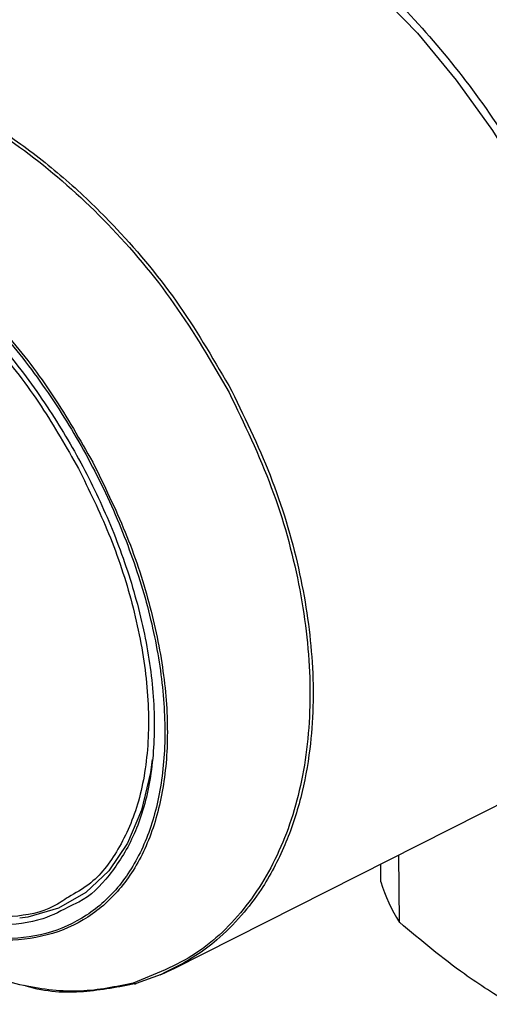
# Model space of a CAD drawing. Units: millimetres. Extents: x 50 to 2082, y 50 to 1435.
# Drawn here: x 1506 to 1529, y 689 to 737 of the extents above; entities that cross this region are included whole.
import ezdxf

# ---------------------------------------------------------------- set-up
doc = ezdxf.new("R2010")
doc.units = ezdxf.units.MM
doc.header["$LTSCALE"] = 5

msp = doc.modelspace()

# ---------------------------------------------------------------- linework, layer by layer
at = {"color": 7, "linetype": 'Continuous', "lineweight": 25}
for p, q in [((1513.552, 690.313), (1530.396, 698.833)), ((1524.585, 692.581), (1524.557, 695.88)), ((1523.677, 694.551), (1523.67, 695.431)), ((1513.134, 690.125), (1513.547, 690.31)), ((1512.95, 690.032), (1511.739, 689.593)), ((1512.901, 690.021), (1513.134, 690.125)), ((1513.14, 690.135), (1512.95, 690.032))]:
    msp.add_line(p, q, dxfattribs=at)
at = {"color": 7, "linetype": 'Continuous', "lineweight": 25, "flags": 128}
for points in [[(1523.451, 738.045), (1525.458, 735.953), (1527.357, 733.662), (1529.123, 731.202), (1530.732, 728.609), (1532.16, 725.917), (1533.388, 723.164), (1534.4, 720.388), (1535.181, 717.627), (1535.721, 714.919), (1536.011, 712.303), (1536.049, 709.813), (1535.833, 707.484), (1535.367, 705.348), (1534.657, 703.436), (1533.712, 701.772), (1532.546, 700.381), (1531.175, 699.281), (1530.396, 698.833)], [(1512.521, 700.531), (1512.434, 699.89), (1512, 698.048), (1511.319, 696.439), (1510.406, 695.091), (1509.277, 694.03), (1507.953, 693.275), (1506.459, 692.841), (1506.06, 692.783)]]:
    msp.add_lwpolyline(points, dxfattribs=at)
at = {"color": 7, "linetype": 'Continuous', "lineweight": 25}
for centre, radius, start, end in [((1531.825, 697.111), 8.541, 197.4454, 212.0391), ((1511.684, 689.713), 0.132, 224.9751, 294.8249)]:
    msp.add_arc(centre, radius, start, end, dxfattribs=at)
msp.add_open_spline([(1508.363, 745.234), (1509.305, 745.268), (1511.188, 745.334), (1514.297, 744.52), (1517.498, 743.062), (1520.718, 740.937), (1523.856, 738.229), (1526.806, 735.012), (1529.518, 731.401), (1531.017, 728.764), (1531.766, 727.446)], degree=3, dxfattribs=at)
for points, knots in [([(1488.584, 732.978), (1489.591, 733.469), (1491.608, 734.451), (1495.191, 734.723), (1499.003, 734.086), (1502.926, 732.486), (1506.788, 730.007), (1510.411, 726.742), (1513.692, 722.859), (1515.414, 719.902), (1516.272, 718.428)], [0, 0, 0, 0, 0.124867, 0.250147, 0.374784, 0.500049, 0.625092, 0.749914, 0.875272, 1, 1, 1, 1]), ([(1489.769, 733.721), (1490.381, 733.96), (1491.38, 734.35), (1492.761, 734.605), (1493.784, 734.71), (1494.671, 734.737), (1495.527, 734.709), (1496.729, 734.6), (1498.285, 734.317), (1500.184, 733.745), (1502.001, 732.995), (1504.028, 731.946), (1506.247, 730.508), (1508.614, 728.597), (1511.212, 726.048), (1513.952, 722.735), (1515.592, 719.906), (1516.406, 718.5)], [0, 0, 0, 0, 0.0764758, 0.1246887, 0.1585695, 0.1907683, 0.2212836, 0.2501139, 0.3174453, 0.3815599, 0.4424528, 0.5001198, 0.5858115, 0.6691337, 0.7500873, 0.8758627, 1, 1, 1, 1]), ([(1484.691, 714.3), (1484.534, 715.018), (1484.135, 716.852), (1484.05, 719.609), (1484.37, 722.451), (1485.189, 724.89), (1486.456, 726.848), (1488.133, 728.256), (1490.168, 729.068), (1492.485, 729.256), (1495.015, 728.808), (1497.664, 727.746), (1500.352, 726.1), (1502.981, 723.929), (1505.464, 721.3), (1507.742, 718.316), (1508.994, 716.122), (1509.619, 715.026)], [0, 0, 0, 0, 0.043886, 0.11201, 0.180314, 0.248533, 0.316693, 0.38506, 0.453162, 0.521651, 0.589742, 0.658283, 0.726407, 0.794947, 0.86316, 0.931643, 1, 1, 1, 1]), ([(1484.768, 714.134), (1484.602, 714.893), (1484.192, 716.768), (1484.098, 719.556), (1484.414, 722.39), (1485.229, 724.817), (1486.49, 726.762), (1488.159, 728.156), (1490.182, 728.956), (1492.484, 729.137), (1494.996, 728.688), (1497.626, 727.631), (1500.295, 725.995), (1502.904, 723.838), (1505.375, 721.23), (1507.617, 718.259), (1509.565, 715.02), (1511.143, 711.624), (1512.303, 708.188), (1512.999, 704.832), (1513.217, 701.665), (1512.944, 698.792), (1512.192, 696.306), (1510.988, 694.295), (1509.366, 692.824), (1507.39, 691.941), (1505.116, 691.678), (1502.63, 692.046), (1500.002, 693.027), (1497.342, 694.613), (1495.088, 696.352), (1493.823, 697.709), (1493.372, 698.192)], [0, 0, 0, 0, 0.023229, 0.057359, 0.091599, 0.1258, 0.159969, 0.194228, 0.228344, 0.262639, 0.296723, 0.331027, 0.365113, 0.399406, 0.433527, 0.467787, 0.501976, 0.536343, 0.570634, 0.604789, 0.639017, 0.673244, 0.707409, 0.741694, 0.775816, 0.810132, 0.844233, 0.87855, 0.912667, 0.946958, 0.981122, 1, 1, 1, 1]), ([(1488.58, 727.369), (1488.634, 727.412), (1489.193, 727.869), (1490.557, 728.25), (1492.648, 728.468), (1495.029, 728.062), (1497.609, 727.051), (1500.275, 725.42), (1502.882, 723.247), (1505.294, 720.66), (1507.404, 717.821), (1509.181, 714.836), (1510.642, 711.718), (1511.765, 708.465), (1512.477, 705.164), (1512.706, 701.992), (1512.424, 699.129), (1511.668, 696.702), (1510.48, 694.86), (1509.426, 693.769), (1508.705, 693.457), (1508.582, 693.404)], [0, 0, 0, 0, 0.005802, 0.060401, 0.115, 0.172431, 0.231919, 0.292491, 0.353063, 0.412551, 0.469982, 0.524581, 0.57918, 0.636612, 0.696099, 0.756671, 0.817243, 0.876731, 0.934162, 0.988761, 1, 1, 1, 1]), ([(1488.881, 727.025), (1489.117, 727.186), (1489.912, 727.727), (1491.639, 728.061), (1494.019, 727.978), (1496.703, 727.158), (1499.518, 725.633), (1502.3, 723.464), (1504.869, 720.805), (1507.126, 717.866), (1508.332, 715.751), (1508.917, 714.725)], [0, 0, 0, 0, 0.046904, 0.157955, 0.275658, 0.398254, 0.523452, 0.64865, 0.771246, 0.888949, 1, 1, 1, 1]), ([(1516.272, 718.428), (1517.009, 716.894), (1518.483, 713.827), (1519.784, 709.074), (1520.342, 704.463), (1520.076, 700.171), (1519.017, 696.376), (1517.2, 693.26), (1514.739, 690.866), (1512.64, 690.035), (1511.59, 689.62)], [0, 0, 0, 0, 0.125081, 0.250179, 0.374786, 0.500018, 0.624766, 0.749641, 0.87483, 1, 1, 1, 1]), ([(1516.406, 718.5), (1517.109, 717.045), (1518.524, 714.117), (1519.816, 709.604), (1520.45, 705.165), (1520.349, 701.517), (1519.8, 698.581), (1519.021, 696.258), (1518.011, 694.366), (1516.865, 692.849), (1515.79, 691.786), (1514.551, 690.832), (1513.655, 690.39), (1513.14, 690.135)], [0, 0, 0, 0, 0.125305, 0.252133, 0.375494, 0.504099, 0.582462, 0.666472, 0.756117, 0.81581, 0.882092, 0.932062, 1, 1, 1, 1]), ([(1509.619, 715.026), (1510.175, 713.895), (1511.285, 711.635), (1512.427, 708.17), (1513.128, 704.798), (1513.339, 701.612), (1513.058, 698.725), (1512.295, 696.23), (1511.076, 694.213), (1509.438, 692.74), (1507.444, 691.861), (1505.153, 691.605), (1502.654, 691.979), (1500.015, 692.966), (1497.348, 694.557), (1495.139, 696.249), (1493.923, 697.551), (1493.523, 697.98)], [0, 0, 0, 0, 0.069372, 0.138583, 0.207528, 0.276603, 0.345677, 0.414601, 0.48376, 0.552564, 0.621735, 0.690444, 0.75957, 0.82828, 0.897351, 0.966207, 1, 1, 1, 1]), ([(1508.917, 714.725), (1509.436, 713.671), (1510.504, 711.499), (1511.62, 708.081), (1512.295, 704.626), (1512.407, 701.34), (1511.946, 698.43), (1510.934, 696.097), (1509.738, 694.54), (1508.772, 694.004), (1508.431, 693.814)], [0, 0, 0, 0, 0.122547, 0.252434, 0.387722, 0.52588, 0.664038, 0.799326, 0.929213, 1, 1, 1, 1]), ([(1508.431, 693.814), (1508.195, 693.653), (1507.401, 693.112), (1505.674, 692.778), (1503.294, 692.861), (1500.609, 693.681), (1497.795, 695.206), (1495.012, 697.375), (1492.444, 700.034), (1490.186, 702.974), (1488.981, 705.088), (1488.395, 706.114)], [0, 0, 0, 0, 0.046904, 0.157955, 0.275658, 0.398254, 0.523452, 0.64865, 0.771246, 0.888949, 1, 1, 1, 1]), ([(1508.582, 693.404), (1508.127, 693.162), (1507.067, 692.601), (1505.045, 692.373), (1502.621, 692.677), (1500.002, 693.641), (1497.335, 695.208), (1494.767, 697.289), (1492.396, 699.717), (1491.024, 701.568), (1490.355, 702.469)], [0, 0, 0, 0, 0.095731, 0.222527, 0.353864, 0.487594, 0.621324, 0.75266, 0.879457, 1, 1, 1, 1]), ([(1530.014, 688.582), (1529.259, 689.055), (1527.428, 690.199), (1525.637, 691.7), (1524.585, 692.581)], [0, 0, 0, 0, 0.412941, 1, 1, 1, 1]), ([(1511.59, 689.62), (1510.749, 689.442), (1509.066, 689.085), (1506.257, 689.404), (1503.35, 690.293), (1501.421, 691.409), (1500.453, 691.969)], [0, 0, 0, 0, 0.249649, 0.499866, 0.7489, 1, 1, 1, 1]), ([(1511.739, 689.593), (1510.895, 689.428), (1509.204, 689.098), (1507.311, 689.165), (1506.317, 689.486), (1506.293, 689.494)], [0, 0, 0, 0, 0.493037, 0.987276, 1, 1, 1, 1])]:
    msp.add_open_spline(points, degree=3, knots=knots, dxfattribs=at)

doc.saveas('drawing.dxf')
